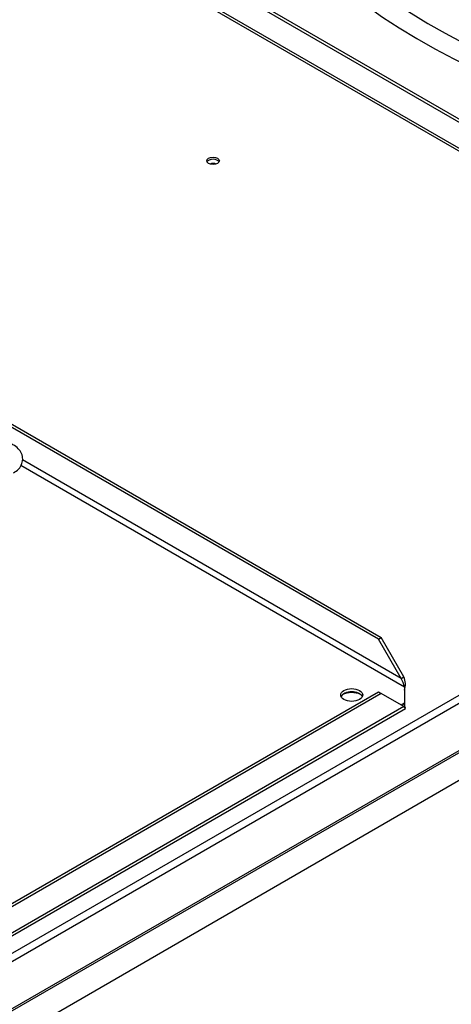
# Paper-space layout 'Layout1' of a CAD drawing. Units: inches. Extents: x 0 to 16.7, y -0.4 to 10.7.
# Drawn here: x 4.4 to 4.6, y 2.6 to 3.1 of the extents above; entities that cross this region are included whole.
import ezdxf

# ---------------------------------------------------------------- set-up
doc = ezdxf.new("R2010")
doc.units = ezdxf.units.IN
doc.header["$MEASUREMENT"] = 0
for name, color, linetype in [('0510F-3480_-_PAN', 7, 'Continuous'), ('0719F-3176_TOP_C', 7, 'Continuous'), ('__ADD-OA001_F_FI', 7, 'Continuous'), ('Default', 7, 'Continuous')]:
    doc.layers.add(name, color=color, linetype=linetype)

# ---------------------------------------------------------------- blocks, each defined once
blk = doc.blocks.new('SE1')
at = {"layer": '0510F-3480_-_PAN', "color": 7, "linetype": 'Continuous'}
for p, q in [((5.480619097293467, 3.231291085745622), (3.956963082862222, 2.351607875661452)), ((5.482386864246433, 3.228229223567143), (3.958730849815191, 2.348546013482975)), ((5.482386864246432, 3.205177701812283), (3.958730849815188, 2.325494491728114)), ((3.958989733291671, 2.324623337446791), (5.482645747722914, 3.20430654753096)), ((5.484217446864015, 3.191378077502765), (3.969400267197603, 2.316797971049393))]:
    blk.add_line(p, q, dxfattribs=at)
blk.add_ellipse((4.487170308948901, 2.99016280515571), major_axis=(0.003124999999999949, 1.950560641868063e-16), ratio=0.5773502691895618, dxfattribs=at)
for centre, major_axis, ratio, start_param, end_param in [((4.487170308948901, 2.98914218442955), (0.003124999999999949, 7.237611413253658e-17), 0.5773502691895386, 0.2867565523598916, 2.854836101366536), ((4.555366338576961, 2.725042793155966), (0.006637499999999992, -3.124896621262825e-16), 0.5773502691895956, 0.8712588013806943, 2.317977354667716)]:
    blk.add_ellipse(centre, major_axis=major_axis, ratio=ratio, start_param=start_param, end_param=end_param, dxfattribs=at)
at = {"layer": '0719F-3176_TOP_C', "color": 7, "linetype": 'Continuous'}
blk.add_ellipse((4.487170308948904, 2.987545225708892), major_axis=(0.002424999999999691, -3.569839694283032e-16), ratio=0.5773502691896133, start_param=0.860483503781694, end_param=2.2811092879795, dxfattribs=at)
at = {"layer": '__ADD-OA001_F_FI', "color": 7, "linetype": 'Continuous'}
for p, q in [((4.808281135408113, 2.893544307860855), (4.295548175164257, 3.189570820480001)), ((4.296940117646908, 3.190374458847056), (4.809673077890763, 2.89434794622791)), ((4.283683908200175, 3.182230932689063), (4.82177806047965, 2.871562129021184)), ((4.819416675269319, 2.874256987051539), (4.284412635303052, 3.183141713543561)), ((4.367784859556212, 2.872536453724837), (4.569839662121375, 2.755880059072799)), ((4.568447719638725, 2.755076420705744), (4.368357492108147, 2.870598567432722)), ((4.581281429328763, 2.731594107620402), (4.392663578260011, 2.840492674708901)), ((4.57958325949993, 2.735789099896428), (4.393436213030023, 2.843261147284668)), ((4.568447719638725, 2.755076420705744), (4.569839662121375, 2.755880059072799)), ((4.57958325949993, 2.735789099896428), (4.568447719638725, 2.755076420705744)), ((4.58097520198258, 2.736592738263483), (4.569839662121374, 2.755880059072799)), ((4.57958325949993, 2.735789099896428), (4.58097520198258, 2.736592738263483)), ((4.055714759394878, 2.433219254700311), (4.568447719638724, 2.729245767319461)), ((4.568447719638725, 2.729245767319461), (4.569839662121375, 2.728442128952406)), ((4.581281429328763, 2.731594107620402), (4.581281429328764, 2.723797099190827)), ((4.569839662121375, 2.728442128952406), (4.057106701877529, 2.432415616333256)), ((4.58097520198258, 2.722013022015967), (4.569839662121375, 2.728442128952409)), ((4.043611672856495, 2.410434532178854), (4.581705825136084, 2.721103335846808)), ((4.58097520198258, 2.722013022015967), (4.045971162016324, 2.41312829552394)), ((4.579583259499931, 2.722816660383021), (4.581281429328764, 2.723797099190828)), ((4.581281429328763, 2.723797099190827), (4.581281429328763, 2.722189822456718))]:
    blk.add_line(p, q, dxfattribs=at)
for centre, radius, start, end in [((4.569798258330538, 2.729386832031432), 0.0116933862375338, 10.88058774036148, 33.19648432421707), ((4.571901762773195, 2.732862073036973), 0.00981046187081334, 342.9576075384844, 22.35066629103248), ((4.576186187979639, 2.730975223411697), 0.005096586300214884, 18.69515911088286, 20.69718092945876)]:
    blk.add_arc(centre, radius, start, end, dxfattribs=at)
for centre, major_axis, ratio, start_param, end_param in [((4.832043079919632, 3.188824294933212), (0.3428074819435042, -7.934763870956407e-16), 0.5773502691895606, 2.844077002592015, 6.283185307179586), ((4.832043079919632, 3.192737022262862), (0.3346339239796263, -5.035055960582759e-16), 0.5773502691895608, 2.893555934970342, 6.283185307179586), ((4.832043079919632, 3.232220766754176), (-0.313976377952756, 6.819491597735772e-16), 0.5773502691895607, 0.05160022297614386, 3.089992430618092), ((4.555323188360005, 2.726088326671504), (-0.005413385826771538, -4.904767621489176e-16), 0.5773502691895388, 3.401643551134548, 6.023134409633452)]:
    blk.add_ellipse(centre, major_axis=major_axis, ratio=ratio, start_param=start_param, end_param=end_param, dxfattribs=at)
blk.add_ellipse((4.555323188360005, 2.727695603405615), major_axis=(-0.005413385826771228, -4.01274721920371e-16), ratio=0.5773502691895757, dxfattribs=at)
for points, knots in [([(4.389051958903217, 2.836854195282999), (4.390058713541269, 2.83745914894833), (4.391756428937638, 2.838549499828248), (4.393376053468753, 2.84124653734584), (4.393767169366149, 2.844254184922973), (4.392863657807301, 2.847081783988414), (4.39086853990506, 2.849455957720845), (4.387862938957657, 2.851305405668889), (4.384394390484494, 2.852244660109776), (4.382277197463888, 2.85235425162001), (4.381457608511882, 2.852386762883162)], [0, 0, 0, 0, 0.1279358299805293, 0.2572736520353552, 0.376057095994248, 0.4979540113558149, 0.6175161525134144, 0.7564345693447729, 0.919621189680185, 1, 1, 1, 1]), ([(4.581281429328763, 2.723797099190827), (4.58127309284123, 2.723769285976841), (4.581250410668601, 2.723693610925312), (4.581207084755397, 2.723558778097118), (4.581147983216717, 2.72339386125387), (4.581078984954133, 2.723233263617446), (4.581011926857955, 2.723108849514802), (4.580930970294886, 2.722988150226218), (4.580839642847844, 2.722887470919175), (4.580757574035189, 2.722828807737522), (4.580720668538898, 2.722807495711538)], [0, 0, 0, 0, 0.02767343985280509, 0.07529474974160079, 0.1428742058289892, 0.217996821890791, 0.285736633399703, 0.3317300570654237, 0.4285892950149466, 0.5000191102398837, 0.5000191102398837, 0.5000191102398837, 0.5000191102398837]), ([(4.581281429328763, 2.722189822456718), (4.581294626828746, 2.722146231345067), (4.581321614748546, 2.722057090717912), (4.581362677779288, 2.721930818283208), (4.581404773251283, 2.721807697597419), (4.581447375581043, 2.721689828822267), (4.581489847406653, 2.721578407297412), (4.581531442912351, 2.721474959370261), (4.581571273289775, 2.721380961625298), (4.581626542148739, 2.721257466364138), (4.58170213288211, 2.721103140945131), (4.58171755984444, 2.721083276420747), (4.58163920888776, 2.721206143794489), (4.581533952404135, 2.721356057344878), (4.581399447767861, 2.721528658308684), (4.58129229357077, 2.721659463178413), (4.581154159399297, 2.721820356583501), (4.581036748882051, 2.721946760666083), (4.58097520198258, 2.722013022015967)], [0, 0, 0, 0, 0.03087995098758833, 0.06314723560149203, 0.09680182848496305, 0.1318437031442099, 0.1682728319534123, 0.2060891861588406, 0.2452927358824027, 0.2858834501243093, 0.3873347240073886, 0.5714802439304051, 0.6552342244801792, 0.785483413807481, 0.8304884248284209, 0.8812433305728319, 0.9377474440445529, 1, 1, 1, 1])]:
    blk.add_open_spline(points, degree=3, knots=knots, dxfattribs=at)

psp = doc.layouts.get("Layout1")

# ---------------------------------------------------------------- block references
at = {"layer": 'Default'}
psp.add_blockref('SE1', (0, 0), dxfattribs=at)

doc.saveas('drawing.dxf')
